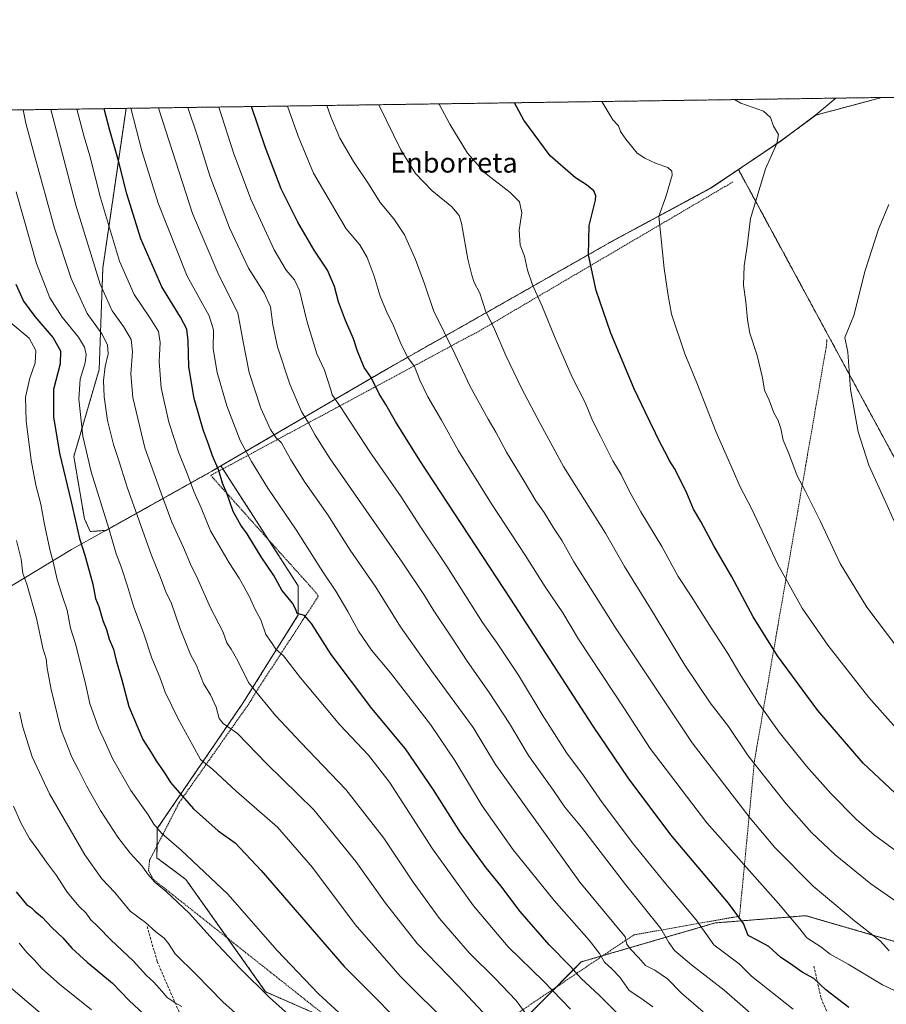
# Model space of a CAD drawing. Units: metres. Extents: x 596821 to 600255, y 4756876 to 4759239.
# Drawn here: x 597701 to 598049, y 4758843 to 4759239 of the extents above; entities that cross this region are included whole.
import ezdxf
from ezdxf.enums import TextEntityAlignment as Align

# ---------------------------------------------------------------- set-up
doc = ezdxf.new("R2010")
doc.units = ezdxf.units.M
doc.header["$MEASUREMENT"] = 0
doc.linetypes.add('TRAZOS', pattern=[0.75, 0.5, -0.25])
doc.linetypes.add('TRAZOSX2', pattern=[1.5, 1, -0.5])
for name, color, linetype, lineweight in [('Alambrada', 19, 'TRAZOS', 0), ('Arbolado forestal', 92, 'TRAZOS', 0), ('Arbolado forestal CxS', 92, 'Continuous', 0), ('Comarca CxS', 133, 'Continuous', 0), ('Comunidad Autónoma CxS', 142, 'Continuous', 0), ('Curva de nivel maestra', 36, 'Continuous', 30), ('Curva de nivel normal', 36, 'Continuous', 0), ('Entidad de ámbito territorial', 19, 'Continuous', 0), ('Entidad de ámbito territorial CxS', 92, 'Continuous', 0), ('Municipio', 9, 'Continuous', 13), ('Municipio CxS', 142, 'Continuous', 0), ('Prado', 92, 'Continuous', 0), ('Prado CxS', 92, 'Continuous', 0), ('Provincia CxS', 1, 'Continuous', 0), ('Senda', 19, 'TRAZOSX2', 0), ('Texto cartográfico', 19, 'Continuous', 0)]:
    doc.layers.add(name, color=color, linetype=linetype, lineweight=lineweight)
doc.styles.add('Arial', font='txt', dxfattribs={"height": 0.2})

# ---------------------------------------------------------------- blocks, each defined once
blk = doc.blocks.new('*U159')
at = {"layer": 'Arbolado forestal CxS', "color": 92, "linetype": 'Continuous', "lineweight": 0}
blk.add_polyline3d([(598332.27, 4758983.33, 769.03), (598202.24, 4759043.79, 774.1), (598154.28, 4759014.39, 770.74), (598148.77, 4759011.01, 770.52), (598139.21, 4758996.53, 769.35), (598100.7, 4759018.29, 769.3), (598058.48, 4759051.06, 766.72), (598028.08, 4759107.27, 764.16), (597989.62, 4759178.35, 758.79), (597992.8, 4759180.5, 759.08), (598006.71, 4759189.87, 760.31), (598020.74, 4759200.24, 761.59), (598047.18, 4759207.3, 764.03), (600220.85, 4759238.57, 742.82)], dxfattribs=at)
blk = doc.blocks.new('*U160')
at = {"layer": 'Arbolado forestal CxS', "color": 92, "linetype": 'Continuous', "lineweight": 0}
for points in [[(597898.78, 4758831.86, 686.64), (597909.75, 4758842.98, 692.03), (597926.5, 4758859.89, 701.96), (597980.34, 4758875.56, 721.74), (598011.82, 4758878.07, 730.01), (598011.88, 4758878.08, 730.03), (598016.75, 4758878.47, 731.19), (598115.54, 4758849.81, 732.81), (598143.06, 4758810.6, 716.96)], [(597501.32, 4759199.45, 604.44), (597743.7, 4759202.94, 703.92), (597734.34, 4759138.77, 691.1), (597732.89, 4759097.99, 683.47), (597722.69, 4759063.05, 677.28), (597726.97, 4759037.97, 676.52), (597726.97, 4759037.97, 676.52), (597729.31, 4759032.89, 676.81), (597735.63, 4759033.32, 679.44), (597778.08, 4759057.08, 699.02), (597778.79, 4759057.49, 699.37), (597781.79, 4759059.24, 700.78), (597812.85, 4759011, 701.76), (597812.85, 4758999.35, 699.39), (597790.57, 4758963.86, 687.84), (597756.21, 4758913.5, 669.75), (597756.05, 4758901.77, 667.28), (597767.7, 4758893.03, 667.51), (597799.74, 4758847.89, 665.09), (597823.04, 4758837.69, 668.03)]]:
    blk.add_polyline3d(points, dxfattribs=at)
blk = doc.blocks.new('*U162')
at = {"layer": 'Municipio CxS', "color": 142, "linetype": 'Continuous', "lineweight": 0}
blk.add_polyline3d([(596823.45, 4759189.7, 533.23), (598028.71, 4759207.04, 762.52), (598020.77, 4759200.28, 761.6), (598006.73, 4759189.92, 760.32), (597992.83, 4759180.55, 759.08), (597978.6, 4759170.96, 757.52), (597939.23, 4759149.75, 751.74), (597863.06, 4759106.49, 731.87), (597849.08, 4759098.56, 727.35), (597778.82, 4759057.54, 699.39), (597778.1, 4759057.13, 699.04), (597734.79, 4759032.89, 679.04), (597721.74, 4759025.58, 673.26), (597674.09, 4758996.85, 652.6), (597640.25, 4758977.85, 639.14), (597598.82, 4758957.33, 626.84), (597574.07, 4758944.2, 621.26), (597555.38, 4758932.29, 617.28), (597545.02, 4758926.49, 615.07), (597501.68, 4758906.04, 606.12), (597456.28, 4758883.94, 599.31)], dxfattribs=at)
blk = doc.blocks.new('*U163')
at = {"layer": 'Entidad de ámbito territorial CxS', "color": 92, "linetype": 'Continuous', "lineweight": 0}
blk.add_polyline3d([(596823.45, 4759189.7, 533.23), (598028.71, 4759207.04, 762.52), (598020.77, 4759200.28, 761.6), (598006.73, 4759189.92, 760.32), (597992.83, 4759180.55, 759.08), (597978.6, 4759170.96, 757.52), (597939.23, 4759149.75, 751.74), (597863.06, 4759106.49, 731.87), (597849.08, 4759098.56, 727.35), (597778.82, 4759057.54, 699.39), (597778.1, 4759057.13, 699.04), (597734.79, 4759032.89, 679.04), (597721.74, 4759025.58, 673.26), (597674.09, 4758996.85, 652.6), (597640.25, 4758977.85, 639.14), (597598.82, 4758957.33, 626.84), (597574.07, 4758944.2, 621.26), (597555.38, 4758932.29, 617.28), (597545.02, 4758926.49, 615.07), (597501.68, 4758906.04, 606.12), (597456.28, 4758883.94, 599.31)], dxfattribs=at)
blk = doc.blocks.new('*U164')
at = {"layer": 'Municipio CxS', "color": 142, "linetype": 'Continuous', "lineweight": 0}
blk.add_polyline3d([(596823.45, 4759189.7, 533.23), (598028.71, 4759207.04, 762.52), (598020.77, 4759200.28, 761.6), (598006.73, 4759189.92, 760.32), (597992.83, 4759180.55, 759.08), (597978.6, 4759170.96, 757.52), (597939.23, 4759149.75, 751.74), (597863.06, 4759106.49, 731.87), (597849.08, 4759098.56, 727.35), (597778.82, 4759057.54, 699.39), (597778.1, 4759057.13, 699.04), (597734.79, 4759032.89, 679.04), (597721.74, 4759025.58, 673.26), (597674.09, 4758996.85, 652.6), (597640.25, 4758977.84, 639.14), (597598.82, 4758957.33, 626.84), (597574.07, 4758944.2, 621.26), (597555.38, 4758932.29, 617.28), (597545.02, 4758926.49, 615.07), (597501.68, 4758906.04, 606.12), (597456.28, 4758883.94, 599.31)], dxfattribs=at)
blk = doc.blocks.new('*U165')
at = {"layer": 'Entidad de ámbito territorial CxS', "color": 92, "linetype": 'Continuous', "lineweight": 0}
blk.add_polyline3d([(596823.45, 4759189.7, 533.23), (598028.71, 4759207.04, 762.52), (598020.77, 4759200.28, 761.6), (598006.73, 4759189.92, 760.32), (597992.83, 4759180.55, 759.08), (597978.6, 4759170.96, 757.52), (597939.23, 4759149.75, 751.74), (597863.06, 4759106.49, 731.87), (597849.08, 4759098.56, 727.35), (597778.82, 4759057.54, 699.39), (597778.1, 4759057.13, 699.04), (597734.79, 4759032.89, 679.04), (597721.74, 4759025.58, 673.26), (597674.09, 4758996.85, 652.6), (597640.25, 4758977.84, 639.14), (597598.82, 4758957.33, 626.84), (597574.07, 4758944.2, 621.26), (597555.38, 4758932.29, 617.28), (597545.02, 4758926.49, 615.07), (597501.68, 4758906.04, 606.12), (597456.28, 4758883.94, 599.31)], dxfattribs=at)
blk = doc.blocks.new('*U166')
at = {"layer": 'Municipio', "color": 9, "linetype": 'Continuous', "lineweight": 13}
blk.add_polyline3d([(598028.71, 4759207.04, 762.52), (598020.77, 4759200.28, 761.6), (598006.73, 4759189.92, 760.32), (597992.83, 4759180.55, 759.08), (597978.6, 4759170.96, 757.52), (597939.23, 4759149.75, 751.74), (597863.06, 4759106.49, 731.87), (597849.08, 4759098.56, 727.35), (597778.82, 4759057.54, 699.39), (597778.1, 4759057.13, 699.04), (597734.79, 4759032.89, 679.04), (597721.74, 4759025.58, 673.26), (597674.09, 4758996.85, 652.6), (597640.25, 4758977.85, 639.14), (597598.82, 4758957.33, 626.84), (597574.07, 4758944.2, 621.26), (597555.38, 4758932.29, 617.28), (597545.02, 4758926.49, 615.07), (597501.68, 4758906.04, 606.12), (597456.28, 4758883.94, 599.31)], dxfattribs=at)
blk = doc.blocks.new('*U167')
at = {"layer": 'Municipio', "color": 9, "linetype": 'Continuous', "lineweight": 13}
blk.add_polyline3d([(598028.71, 4759207.04, 762.52), (598020.77, 4759200.28, 761.6), (598006.73, 4759189.92, 760.32), (597992.83, 4759180.55, 759.08), (597978.6, 4759170.96, 757.52), (597939.23, 4759149.75, 751.74), (597863.06, 4759106.49, 731.87), (597849.08, 4759098.56, 727.35), (597778.82, 4759057.54, 699.39), (597778.1, 4759057.13, 699.04), (597734.79, 4759032.89, 679.04), (597721.74, 4759025.58, 673.26), (597674.09, 4758996.85, 652.6), (597640.25, 4758977.85, 639.14), (597598.82, 4758957.33, 626.84), (597574.07, 4758944.2, 621.26), (597555.38, 4758932.29, 617.28), (597545.02, 4758926.49, 615.07), (597501.68, 4758906.04, 606.12), (597456.28, 4758883.94, 599.31)], dxfattribs=at)
blk = doc.blocks.new('*U168')
at = {"layer": 'Entidad de ámbito territorial', "color": 19, "linetype": 'Continuous', "lineweight": 0}
blk.add_polyline3d([(598028.71, 4759207.04, 762.52), (598020.77, 4759200.28, 761.6), (598006.73, 4759189.92, 760.32), (597992.83, 4759180.55, 759.08), (597978.6, 4759170.96, 757.52), (597939.23, 4759149.75, 751.74), (597863.06, 4759106.49, 731.87), (597849.08, 4759098.56, 727.35), (597778.82, 4759057.54, 699.39), (597778.1, 4759057.13, 699.04), (597734.79, 4759032.89, 679.04), (597721.74, 4759025.58, 673.26), (597674.09, 4758996.85, 652.6), (597640.25, 4758977.85, 639.14), (597598.82, 4758957.33, 626.84), (597574.07, 4758944.2, 621.26), (597555.38, 4758932.29, 617.28), (597545.02, 4758926.49, 615.07), (597501.68, 4758906.04, 606.12), (597456.28, 4758883.94, 599.31)], dxfattribs=at)
blk = doc.blocks.new('*U169')
at = {"layer": 'Entidad de ámbito territorial', "color": 19, "linetype": 'Continuous', "lineweight": 0}
blk.add_polyline3d([(598028.71, 4759207.04, 762.52), (598020.77, 4759200.28, 761.6), (598006.73, 4759189.92, 760.32), (597992.83, 4759180.55, 759.08), (597978.6, 4759170.96, 757.52), (597939.23, 4759149.75, 751.74), (597863.06, 4759106.49, 731.87), (597849.08, 4759098.56, 727.35), (597778.82, 4759057.54, 699.39), (597778.1, 4759057.13, 699.04), (597734.79, 4759032.89, 679.04), (597721.74, 4759025.58, 673.26), (597674.09, 4758996.85, 652.6), (597640.25, 4758977.85, 639.14), (597598.82, 4758957.33, 626.84), (597574.07, 4758944.2, 621.26), (597555.38, 4758932.29, 617.28), (597545.02, 4758926.49, 615.07), (597501.68, 4758906.04, 606.12), (597456.28, 4758883.94, 599.31)], dxfattribs=at)
blk = doc.blocks.new('*U180')
at = {"layer": 'Curva de nivel normal', "color": 36, "linetype": 'Continuous', "lineweight": 0}
blk.add_polyline3d([(598050, 4759164.24, 765), (598045.84, 4759154.33, 765), (598040.58, 4759137.82, 765), (598035.92, 4759119.75, 765), (598032.36, 4759110.85, 765), (598033.53, 4759104.91, 765), (598034.59, 4759089.9, 765), (598037.67, 4759072.96, 765), (598041.94, 4759059.56, 765), (598048.86, 4759044.48, 765), (598052.13, 4759037.08, 765)], dxfattribs=at)
blk = doc.blocks.new('*U181')
at = {"layer": 'Curva de nivel normal', "color": 36, "linetype": 'Continuous', "lineweight": 0}
blk.add_polyline3d([(598055.31, 4758902.86, 745), (598044.26, 4758910.88, 745), (598036.94, 4758917.22, 745), (598026.67, 4758927.62, 745), (598017, 4758938.62, 745), (598005.98, 4758952.26, 745), (597997.64, 4758963.86, 745), (597990.61, 4758974.98, 745), (597985.42, 4758983.88, 745), (597978.66, 4758994.1, 745), (597970.63, 4759006.95, 745), (597965.38, 4759014.84, 745), (597958.92, 4759026.87, 745), (597950.43, 4759040.8, 745), (597945.92, 4759048.94, 745), (597942.48, 4759055.77, 745), (597939.23, 4759061.34, 745), (597934.26, 4759071.16, 745), (597930.98, 4759077.42, 745), (597928.04, 4759084.66, 745), (597922.91, 4759094.86, 745), (597915.97, 4759110.58, 745), (597910.71, 4759123.66, 745), (597906.95, 4759132.06, 745), (597904.92, 4759137.85, 745), (597903.71, 4759143.49, 745), (597901.93, 4759147.96, 745), (597901.61, 4759153.97, 745), (597902.67, 4759160.98, 745), (597901.76, 4759165.36, 745), (597898, 4759169.15, 745), (597887.79, 4759177.02, 745), (597880.82, 4759184.98, 745), (597873.76, 4759196.58, 745), (597869.54, 4759204.37, 745), (597869.31, 4759204.74, 745)], dxfattribs=at)
blk = doc.blocks.new('*U199')
at = {"layer": 'Curva de nivel normal', "color": 36, "linetype": 'Continuous', "lineweight": 0}
blk.add_polyline3d([(598054.07, 4758952.63, 755), (598042.03, 4758966.2, 755), (598025.57, 4758987.16, 755), (598015.17, 4759002.09, 755), (598005.42, 4759019.58, 755), (597994.96, 4759041.88, 755), (597990.14, 4759051.08, 755), (597987.6, 4759057.04, 755), (597980.66, 4759072.83, 755), (597972.93, 4759092.65, 755), (597968.11, 4759104.29, 755), (597962.8, 4759120.23, 755), (597961.38, 4759127.67, 755), (597959.83, 4759138.61, 755), (597957.63, 4759159.58, 755), (597960.5, 4759167.33, 755), (597962.97, 4759176.11, 755), (597962.84, 4759177.73, 755), (597961.21, 4759179.22, 755), (597956.6, 4759180.82, 755), (597951.98, 4759182.93, 755), (597948.94, 4759184.89, 755), (597944.35, 4759190.56, 755), (597942.32, 4759193.7, 755), (597941.4, 4759195.92, 755), (597939.19, 4759198.34, 755), (597934.83, 4759205.69, 755)], dxfattribs=at)
blk = doc.blocks.new('*U200')
at = {"layer": 'Curva de nivel normal', "color": 36, "linetype": 'Continuous', "lineweight": 0}
blk.add_polyline3d([(597988.05, 4759206.45, 760), (597990.61, 4759205.02, 760), (597999.7, 4759201.84, 760), (598002.55, 4759199.3, 760), (598003.7, 4759195.75, 760), (598005.71, 4759192.39, 760), (598005.02, 4759188.75, 760), (598000.48, 4759178.65, 760), (597994.48, 4759158.62, 760), (597993.1, 4759147.51, 760), (597991.88, 4759139.58, 760), (597991.72, 4759131.85, 760), (597992.6, 4759125.2, 760), (597993.21, 4759117.99, 760), (597994.23, 4759112.57, 760), (597997.15, 4759103.64, 760), (597999.29, 4759094.62, 760), (598000.13, 4759089.74, 760), (598001.98, 4759085.6, 760), (598003.9, 4759080.52, 760), (598005.56, 4759077.51, 760), (598006.68, 4759074.3, 760), (598007.64, 4759069.59, 760), (598009.93, 4759064.26, 760), (598013.21, 4759055.19, 760), (598016.45, 4759049.16, 760), (598022.54, 4759036.95, 760), (598030.45, 4759020.02, 760), (598041.19, 4759002.41, 760), (598053.6, 4758985.93, 760)], dxfattribs=at)
blk = doc.blocks.new('*U206')
at = {"layer": 'Curva de nivel normal', "color": 36, "linetype": 'Continuous', "lineweight": 0}
blk.add_polyline3d([(597874.37, 4758833.65, 680), (597853.82, 4758854.15, 680), (597835.67, 4758874.93, 680), (597818.59, 4758897.8, 680), (597804.44, 4758914.08, 680), (597787.88, 4758928.5, 680), (597778.57, 4758937.19, 680), (597773.61, 4758941.28, 680), (597770.46, 4758946.87, 680), (597764.57, 4758957.65, 680), (597759.44, 4758968.31, 680), (597757.19, 4758974.32, 680), (597754.05, 4758982, 680), (597750.85, 4758991.8, 680), (597746.62, 4759002.9, 680), (597744.26, 4759010.88, 680), (597741.71, 4759018.66, 680), (597739.65, 4759023.93, 680), (597736.77, 4759034.06, 680), (597729.68, 4759056.85, 680), (597726.38, 4759071.19, 680), (597724.72, 4759086.02, 680), (597725.22, 4759094.08, 680), (597727.22, 4759100.67, 680), (597727.67, 4759103.96, 680), (597726.96, 4759106.91, 680), (597724.6, 4759110.96, 680), (597718.04, 4759118.96, 680), (597713.1, 4759126.82, 680), (597707.65, 4759140.61, 680), (597699.53, 4759169.35, 680)], dxfattribs=at)
blk = doc.blocks.new('*U209')
at = {"layer": 'Curva de nivel normal', "color": 36, "linetype": 'Continuous', "lineweight": 0}
blk.add_polyline3d([(597729.85, 4758840.7, 645), (597716.92, 4758850.94, 645), (597709.81, 4758857.18, 645), (597706.74, 4758860.76, 645), (597703.81, 4758863.7, 645), (597700.82, 4758867.42, 645)], dxfattribs=at)
blk = doc.blocks.new('*U224')
at = {"layer": 'Curva de nivel maestra', "color": 36, "linetype": 'Continuous', "lineweight": 30}
blk.add_polyline3d([(598052.49, 4758927.82, 750), (598039.75, 4758939.8, 750), (598021.53, 4758960.99, 750), (598005.26, 4758982.91, 750), (597995.58, 4758998.53, 750), (597987.02, 4759014.59, 750), (597979.68, 4759027.12, 750), (597974.57, 4759036.86, 750), (597971.62, 4759041.85, 750), (597968.95, 4759048.33, 750), (597964.19, 4759057.74, 750), (597961.87, 4759061.59, 750), (597960.93, 4759063.61, 750), (597958.35, 4759068.18, 750), (597952.22, 4759080.95, 750), (597947.76, 4759090.21, 750), (597938.33, 4759112.54, 750), (597932.45, 4759129.73, 750), (597929.45, 4759144.08, 750), (597929.72, 4759155.84, 750), (597932.16, 4759165.98, 750), (597932.37, 4759167.83, 750), (597931.54, 4759169.8, 750), (597928.66, 4759172.24, 750), (597924.22, 4759175.07, 750), (597914, 4759183.89, 750), (597903.38, 4759198.23, 750), (597899.65, 4759205.18, 750)], dxfattribs=at)

msp = doc.modelspace()

# ---------------------------------------------------------------- linework, layer by layer
at = {"layer": 'Alambrada', "color": 19, "linetype": 'TRAZOS', "lineweight": 0}
for points in [[(597987.41, 4759173.37, 765.53), (597884.55, 4759112.86, 744.21), (597881.48, 4759111.32, 743.59), (597777.7, 4759055.42, 709.81), (597820.24, 4759007.98, 702.75), (597820.85, 4759006.76, 702.76), (597795.07, 4758967.14, 689.73), (597793.84, 4758964.84, 689.02), (597764.98, 4758923.84, 676.74), (597753.16, 4758900.8, 674.98), (597752.7, 4758896.66, 674.1), (597754.55, 4758893.13, 672.83), (597849.45, 4758817.91, 670.41)], [(597867.72, 4758816.84, 673.98), (597947.55, 4758870.75, 711.12), (597990.07, 4758878.28, 725.32), (597996.05, 4758940.61, 740.59), (598024.88, 4759107.05, 768.63), (598025.19, 4759110.12, 770.42)]]:
    msp.add_polyline3d(points, dxfattribs=at)
at = {"layer": 'Arbolado forestal', "color": 92, "linetype": 'TRAZOS', "lineweight": 0}
for points in [[(598047.18, 4759207.3, 764.03), (598189.95, 4759209.36, 775.18), (598207.42, 4759209.61, 775.68), (599010.93, 4759221.17, 783.74), (599012.79, 4759221.19, 783.83), (599014.65, 4759221.22, 783.97), (599035.09, 4759221.51, 783.54), (599147.24, 4759223.13, 777.65), (599148.59, 4759223.15, 777.78), (599149.94, 4759223.17, 777.92), (599520.6, 4759228.5, 787.91), (599522.28, 4759228.52, 788.01), (599523.97, 4759228.55, 788.08), (600015.81, 4759235.62, 763.92), (600016.94, 4759235.64, 763.85), (600018.08, 4759235.65, 763.77), (600220.57, 4759238.57, 742.82), (600220.85, 4759238.57, 742.82), (600223.37, 4759066.68, 755.53), (600223.39, 4759065.15, 755.59), (600223.41, 4759063.62, 755.65), (600235.92, 4758209.15, 782.55)], [(597743.7, 4759202.94, 703.92), (598047.18, 4759207.3, 764.03)], [(598047.18, 4759207.3, 764.03), (598020.74, 4759200.24, 761.59), (598006.71, 4759189.87, 760.31), (597992.8, 4759180.5, 759.08), (597989.62, 4759178.35, 758.79)], [(598047.18, 4759207.3, 764.03), (598020.74, 4759200.24, 761.59), (598006.71, 4759189.87, 760.31), (597992.8, 4759180.5, 759.08), (597989.62, 4759178.35, 758.79)], [(597501.32, 4759199.45, 604.44), (597526.15, 4759199.81, 614.15), (597528.88, 4759199.85, 614.9), (597531.6, 4759199.89, 615.62), (597623.73, 4759201.21, 649.02), (597625.09, 4759201.23, 649.57), (597626.44, 4759201.25, 650.12), (597743.7, 4759202.94, 703.92)], [(597781.79, 4759059.24, 700.78), (597778.79, 4759057.49, 699.37), (597778.08, 4759057.08, 699.02), (597735.63, 4759033.32, 679.44), (597729.31, 4759032.89, 676.81), (597726.97, 4759037.97, 676.52), (597722.69, 4759063.05, 677.28), (597732.88, 4759097.99, 683.47), (597734.34, 4759138.77, 691.1), (597743.7, 4759202.94, 703.92)], [(597781.79, 4759059.24, 700.78), (597778.79, 4759057.49, 699.37), (597778.08, 4759057.08, 699.02), (597735.63, 4759033.32, 679.44), (597729.31, 4759032.89, 676.81), (597726.97, 4759037.97, 676.52), (597722.69, 4759063.05, 677.28), (597732.88, 4759097.99, 683.47), (597734.34, 4759138.77, 691.1), (597743.7, 4759202.94, 703.92)], [(597989.62, 4759178.35, 758.79), (597978.58, 4759170.92, 757.52), (597939.21, 4759149.7, 751.73), (597867.02, 4759108.71, 733.43), (597849.06, 4759098.51, 727.34), (597781.79, 4759059.24, 700.78)], [(597989.62, 4759178.35, 758.79), (598028.08, 4759107.27, 764.16), (598058.48, 4759051.06, 766.72), (598100.7, 4759018.29, 769.3), (598139.21, 4758996.53, 769.35), (598148.76, 4759011.01, 770.52), (598154.28, 4759014.39, 770.74), (598202.24, 4759043.79, 774.1), (598214.25, 4759038.21, 773.86), (598262.01, 4759016, 773.18), (598270.2, 4759012.2, 773.05), (598332.27, 4758983.33, 769.03)], [(597823.04, 4758837.69, 668.03), (597799.74, 4758847.89, 665.09), (597784.45, 4758869.43, 666.34), (597767.7, 4758893.03, 667.51), (597756.05, 4758901.77, 667.28), (597756.12, 4758906.56, 668.24), (597756.21, 4758913.5, 669.75), (597790.57, 4758963.86, 687.84), (597812.85, 4758999.35, 699.39), (597812.85, 4759011, 701.76), (597800.93, 4759029.51, 701.64), (597782.56, 4759058.04, 700.76), (597781.79, 4759059.24, 700.78)], [(598143.06, 4758810.6, 716.96), (598115.54, 4758849.81, 732.81), (598016.75, 4758878.47, 731.19), (598011.88, 4758878.08, 730.03), (598011.82, 4758878.07, 730.01), (597980.34, 4758875.56, 721.74), (597935.24, 4758862.44, 705.13), (597926.5, 4758859.89, 701.96), (597916.47, 4758849.76, 695.8), (597909.75, 4758842.98, 692.03), (597898.78, 4758831.87, 686.64)]]:
    msp.add_polyline3d(points, dxfattribs=at)
at = {"layer": 'Arbolado forestal CxS', "color": 92, "linetype": 'Continuous', "lineweight": 0}
msp.add_polyline3d([(597989.62, 4759178.35, 758.79), (597978.58, 4759170.92, 757.52), (597939.21, 4759149.7, 751.73), (597867.02, 4759108.71, 733.43), (597849.06, 4759098.51, 727.34), (597781.79, 4759059.24, 700.78), (597778.79, 4759057.49, 699.37), (597778.08, 4759057.08, 699.02), (597735.63, 4759033.32, 679.44), (597729.31, 4759032.89, 676.81), (597726.97, 4759037.97, 676.52), (597722.69, 4759063.05, 677.28), (597732.89, 4759097.99, 683.47), (597734.34, 4759138.77, 691.1), (597743.7, 4759202.94, 703.92), (598047.18, 4759207.3, 764.03), (598020.74, 4759200.24, 761.59), (598006.71, 4759189.87, 760.31), (597992.8, 4759180.5, 759.08), (597989.62, 4759178.35, 758.79)], close=True, dxfattribs=at)
at = {"layer": 'Comarca CxS', "color": 133, "linetype": 'Continuous', "lineweight": 0}
msp.add_polyline3d([(600254.72, 4756925.11, 586.59), (596856.2, 4756876.25, 646.05), (596823.45, 4759189.7, 533.23), (600220.85, 4759238.57, 742.82), (600254.72, 4756925.11, 586.59)], close=True, dxfattribs=at)
msp.add_polyline3d([(600254.72, 4756925.11, 586.59), (596856.2, 4756876.25, 646.05), (596823.45, 4759189.7, 533.23), (600220.85, 4759238.57, 742.82), (600254.72, 4756925.11, 586.59)], close=True, dxfattribs=at)
at = {"layer": 'Comunidad Autónoma CxS', "color": 142, "linetype": 'Continuous', "lineweight": 0}
msp.add_polyline3d([(600254.72, 4756925.11, 586.59), (596856.2, 4756876.25, 646.05), (596845.52, 4757630.42, 646.63), (596842.79, 4757823.8, 629.98), (596826.88, 4758947.25, 521.92), (596823.45, 4759189.7, 533.23), (598028.71, 4759207.04, 762.52), (598050.83, 4759207.36, 764.29), (598074.22, 4759207.69, 765.78), (600220.85, 4759238.57, 742.82), (600254.72, 4756925.11, 586.59)], close=True, dxfattribs=at)
msp.add_polyline3d([(600254.72, 4756925.11, 586.59), (596856.2, 4756876.25, 646.05), (596845.52, 4757630.42, 646.63), (596842.79, 4757823.8, 629.98), (596826.88, 4758947.25, 521.92), (596823.45, 4759189.7, 533.23), (598028.71, 4759207.04, 762.52), (598050.83, 4759207.36, 764.29), (598074.22, 4759207.69, 765.78), (600220.85, 4759238.57, 742.82), (600254.72, 4756925.11, 586.59)], close=True, dxfattribs=at)
at = {"layer": 'Curva de nivel maestra', "color": 36, "linetype": 'Continuous', "lineweight": 30}
for points in [[(597943.76, 4758836.52, 700), (597933.7, 4758846.56, 700), (597926.44, 4758853.2, 700), (597922.21, 4758858.07, 700), (597913.56, 4758866.82, 700), (597902, 4758880.19, 700), (597894.19, 4758890.48, 700), (597888.36, 4758897.65, 700), (597877.97, 4758911.92, 700), (597867.16, 4758929.11, 700), (597855.89, 4758945.51, 700), (597842.45, 4758961.74, 700), (597826.06, 4758983.4, 700), (597818.19, 4758995.96, 700), (597815.32, 4758999.15, 700), (597812.42, 4758999.94, 700), (597811.84, 4759001.59, 700), (597810.49, 4759004.06, 700), (597806.18, 4759009.36, 700), (597803.06, 4759015.24, 700), (597797.91, 4759022.75, 700), (597792.34, 4759031.95, 700), (597789.73, 4759035.48, 700), (597788.63, 4759037.61, 700), (597786.74, 4759040.98, 700), (597784.22, 4759048.32, 700), (597782.38, 4759052.24, 700), (597780.88, 4759057.34, 700), (597778.44, 4759063.24, 700), (597776.8, 4759067.98, 700), (597774.76, 4759073.32, 700), (597771.1, 4759086.28, 700), (597768.84, 4759099.07, 700), (597768.6, 4759109.46, 700), (597768.11, 4759114.22, 700), (597765.55, 4759119.08, 700), (597758.04, 4759131.21, 700), (597749.67, 4759150.55, 700), (597744.03, 4759168.65, 700), (597740.62, 4759181.9, 700), (597737.14, 4759194.1, 700), (597734.95, 4759202.81, 700)], [(598033.95, 4758841.56, 725), (598024.74, 4758848.69, 725), (598019.89, 4758853.17, 725), (598015.26, 4758855.8, 725), (598010.54, 4758859.16, 725), (598006.68, 4758861.71, 725), (598001.81, 4758866.06, 725), (597997.13, 4758868.68, 725), (597993.5, 4758870.55, 725), (597991.6, 4758875.33, 725), (597985.57, 4758883.44, 725), (597962.44, 4758910.93, 725), (597945.36, 4758933.93, 725), (597931.34, 4758954.59, 725), (597898.17, 4759005.65, 725), (597861.65, 4759061.43, 725), (597851.94, 4759077.06, 725), (597848.08, 4759083.93, 725), (597845.3, 4759088.25, 725), (597842.08, 4759094.74, 725), (597839.28, 4759098.77, 725), (597836.64, 4759105.31, 725), (597835.06, 4759110.35, 725), (597831.81, 4759117.61, 725), (597828.97, 4759125.22, 725), (597827.42, 4759131.29, 725), (597824.59, 4759137.86, 725), (597819.28, 4759146, 725), (597812.61, 4759157.23, 725), (597805.96, 4759170.58, 725), (597799.58, 4759187.42, 725), (597794.02, 4759203.66, 725)], [(597699.36, 4759132.32, 675), (597702.53, 4759125.38, 675), (597707.07, 4759119.27, 675), (597714.46, 4759110.75, 675), (597717.3, 4759105.54, 675), (597717.18, 4759100.29, 675), (597714.6, 4759089.98, 675), (597714.57, 4759078.98, 675), (597716.93, 4759064.36, 675), (597721.59, 4759044.82, 675), (597725.04, 4759030.02, 675), (597727.11, 4759023.32, 675), (597730.32, 4759011.65, 675), (597731.47, 4759005.98, 675), (597732.76, 4759002.77, 675), (597734.42, 4758997.14, 675), (597735.88, 4758993.44, 675), (597736.94, 4758989.65, 675), (597738.58, 4758985.65, 675), (597739.66, 4758980.98, 675), (597742, 4758973.32, 675), (597744.83, 4758962.55, 675), (597750.37, 4758949.29, 675), (597753.72, 4758944, 675), (597755.75, 4758940.72, 675), (597759.18, 4758935.9, 675), (597761.53, 4758932.02, 675), (597764.36, 4758928.82, 675), (597770.82, 4758921.47, 675), (597780.69, 4758912.64, 675), (597787.44, 4758907.72, 675), (597797.93, 4758896.59, 675), (597831.28, 4758858.07, 675), (597862.99, 4758826.13, 675)], [(597699.49, 4758888.11, 650), (597703.67, 4758882.95, 650), (597705.65, 4758881.6, 650), (597707.02, 4758880.3, 650), (597710.11, 4758877.73, 650), (597713.86, 4758873.67, 650), (597718.25, 4758869.62, 650), (597721.97, 4758865.44, 650), (597728.08, 4758859.84, 650), (597738.18, 4758851.39, 650), (597744.99, 4758844.42, 650), (597754.82, 4758835.1, 650)]]:
    msp.add_polyline3d(points, dxfattribs=at)
at = {"layer": 'Curva de nivel normal', "color": 36, "linetype": 'Continuous', "lineweight": 0}
for points in [[(597702.35, 4759202.34, 685), (597703.39, 4759196.98, 685), (597706.73, 4759184.56, 685), (597714.88, 4759154.83, 685), (597721.64, 4759134.5, 685), (597728.02, 4759120.45, 685), (597733.95, 4759112.36, 685), (597736.29, 4759107.85, 685), (597736.53, 4759104.34, 685), (597735.31, 4759099.13, 685), (597734.6, 4759093.56, 685), (597734.85, 4759086.98, 685), (597736.28, 4759077.51, 685), (597738.67, 4759067.9, 685), (597740.55, 4759062.17, 685), (597744.07, 4759050.67, 685), (597753.75, 4759023.64, 685), (597757.5, 4759014.43, 685), (597759.69, 4759008.64, 685), (597761.94, 4759003.89, 685), (597765.26, 4758994.21, 685), (597769.52, 4758983.49, 685), (597771.95, 4758978.99, 685), (597774.82, 4758971.77, 685), (597777.57, 4758967.18, 685), (597779.94, 4758962.22, 685), (597781.04, 4758957.66, 685), (597782.72, 4758955.67, 685), (597788.42, 4758951.71, 685), (597800.28, 4758939.56, 685), (597819.04, 4758920.99, 685), (597835.98, 4758900.26, 685), (597847.87, 4758883.51, 685), (597860.63, 4758867.32, 685), (597877.18, 4758850.14, 685), (597890.88, 4758835.5, 685)], [(597904.73, 4758838.35, 690), (597900.4, 4758844.34, 690), (597891.79, 4758853.38, 690), (597881.66, 4758863.4, 690), (597869.57, 4758877.36, 690), (597858.98, 4758892.01, 690), (597847.2, 4758909.62, 690), (597831.95, 4758929.24, 690), (597813.86, 4758948.01, 690), (597803.66, 4758958.99, 690), (597797.5, 4758966.45, 690), (597792.92, 4758972.2, 690), (597788.58, 4758980.86, 690), (597785.96, 4758985.58, 690), (597784.17, 4758988.17, 690), (597782.52, 4758992.66, 690), (597777.58, 4759002.24, 690), (597772.39, 4759014.01, 690), (597769.52, 4759019.81, 690), (597766.71, 4759026.39, 690), (597762.04, 4759036.58, 690), (597758.41, 4759046.42, 690), (597751.23, 4759066.54, 690), (597746.36, 4759086.72, 690), (597745.54, 4759096.18, 690), (597746.25, 4759105.13, 690), (597745.68, 4759110.02, 690), (597742.69, 4759115.23, 690), (597738.07, 4759121.53, 690), (597733.24, 4759132.31, 690), (597723.48, 4759164, 690), (597713.41, 4759202.5, 690)], [(597723.88, 4759202.65, 695), (597726.9, 4759191.48, 695), (597729.18, 4759183.86, 695), (597733.4, 4759167.01, 695), (597741.1, 4759141.48, 695), (597746.97, 4759128.19, 695), (597753.38, 4759118.66, 695), (597756.66, 4759113.27, 695), (597757.41, 4759108.85, 695), (597757.01, 4759101.24, 695), (597757.79, 4759090.56, 695), (597760.91, 4759076.86, 695), (597764.92, 4759064.52, 695), (597767.98, 4759056.91, 695), (597771.09, 4759048.65, 695), (597773.91, 4759042.34, 695), (597777.56, 4759033.2, 695), (597785.1, 4759020.31, 695), (597789.08, 4759014.1, 695), (597793.27, 4759006.64, 695), (597795.44, 4759001.74, 695), (597797.83, 4758997.37, 695), (597799.88, 4758991.48, 695), (597802.14, 4758988.26, 695), (597803.83, 4758985.62, 695), (597806.87, 4758982.84, 695), (597813.68, 4758974.13, 695), (597829.54, 4758955.15, 695), (597841.07, 4758943.02, 695), (597849.48, 4758932.1, 695), (597866.76, 4758905.33, 695), (597883.18, 4758882.43, 695), (597897.13, 4758865.94, 695), (597911.46, 4758851.97, 695), (597922.22, 4758840.94, 695)], [(597745.61, 4759202.96, 705), (597750.04, 4759185.84, 705), (597756.58, 4759164.78, 705), (597768.24, 4759135.52, 705), (597777, 4759119.52, 705), (597778.77, 4759113.92, 705), (597778.69, 4759106.27, 705), (597780.31, 4759096.78, 705), (597784.18, 4759083.43, 705), (597789.46, 4759069.42, 705), (597794.09, 4759061.04, 705), (597800.63, 4759050.25, 705), (597811.97, 4759033.59, 705), (597822.75, 4759016.71, 705), (597827.96, 4759008.93, 705), (597832.77, 4759000.78, 705), (597836.98, 4758992.81, 705), (597842.21, 4758985.23, 705), (597849.84, 4758976.08, 705), (597865.93, 4758955.28, 705), (597875.78, 4758940.87, 705), (597886.77, 4758922.58, 705), (597899.19, 4758904.94, 705), (597915.59, 4758884.54, 705), (597929.64, 4758868.58, 705), (597933.76, 4758863.34, 705), (597935.8, 4758859.74, 705), (597938.97, 4758857.04, 705), (597941.94, 4758853.73, 705), (597945.79, 4758848.45, 705), (597950.37, 4758845.32, 705), (597955.26, 4758841.79, 705)], [(597756.69, 4759203.12, 710), (597756.93, 4759202.23, 710), (597770.4, 4759160.74, 710), (597780.88, 4759135.84, 710), (597788.62, 4759120.81, 710), (597790.72, 4759109.06, 710), (597793.17, 4759096.72, 710), (597797.86, 4759082.49, 710), (597801.66, 4759073.83, 710), (597803.8, 4759070.61, 710), (597806.05, 4759068.45, 710), (597809.86, 4759061.65, 710), (597815.55, 4759052.65, 710), (597824.66, 4759039.6, 710), (597833.72, 4759025.43, 710), (597844.05, 4759010.57, 710), (597853.94, 4758994.53, 710), (597866.44, 4758976.73, 710), (597883.15, 4758954.1, 710), (597892.1, 4758939.27, 710), (597925.96, 4758891.91, 710), (597944.15, 4758869.93, 710), (597944.84, 4758867.08, 710), (597946.24, 4758864.99, 710), (597949.52, 4758861.67, 710), (597952.3, 4758858.46, 710), (597956.05, 4758856.6, 710), (597961.2, 4758853.06, 710), (597966.73, 4758847.35, 710), (597975.52, 4758839.8, 710)], [(597768.47, 4759203.29, 715), (597772.27, 4759192.11, 715), (597777.34, 4759175.86, 715), (597785.25, 4759154.98, 715), (597792.91, 4759138.68, 715), (597799.1, 4759128.83, 715), (597801.7, 4759123.2, 715), (597802.57, 4759115.93, 715), (597804.49, 4759107.14, 715), (597809.52, 4759092.11, 715), (597814.2, 4759081.08, 715), (597816.97, 4759076.49, 715), (597819.58, 4759071.53, 715), (597825.71, 4759062.12, 715), (597854.63, 4759020.58, 715), (597863.49, 4759007.15, 715), (597867.31, 4759001.02, 715), (597874.42, 4758990.42, 715), (597880.67, 4758980.7, 715), (597889.58, 4758968.16, 715), (597897.63, 4758955.7, 715), (597905.36, 4758942.85, 715), (597915.3, 4758928.8, 715), (597919.96, 4758922.04, 715), (597926.65, 4758914.09, 715), (597944.31, 4758891.05, 715), (597958.43, 4758873.38, 715), (597961.7, 4758867.65, 715), (597963.9, 4758864.52, 715), (597970.79, 4758858.74, 715), (597983.89, 4758848.51, 715), (597998.94, 4758835.46, 715)], [(598011.58, 4758840.86, 720), (597994.9, 4758854.2, 720), (597989.91, 4758859.1, 720), (597979.76, 4758866.76, 720), (597972.61, 4758876.84, 720), (597959.67, 4758892.19, 720), (597947.53, 4758907.17, 720), (597934.96, 4758924, 720), (597927.42, 4758934.79, 720), (597920.74, 4758943.84, 720), (597910.75, 4758959.33, 720), (597901.28, 4758975.12, 720), (597892.97, 4758987.58, 720), (597886.86, 4758996.25, 720), (597872.53, 4759018.91, 720), (597861.98, 4759034.71, 720), (597854.12, 4759046.87, 720), (597841.65, 4759064.94, 720), (597829.78, 4759082.96, 720), (597826.46, 4759087.78, 720), (597825.97, 4759089.82, 720), (597823.36, 4759097.65, 720), (597820.33, 4759104.28, 720), (597816.26, 4759117.54, 720), (597813.39, 4759129.7, 720), (597811.32, 4759134.02, 720), (597807.93, 4759137.9, 720), (597803.16, 4759146.11, 720), (597793.76, 4759166.38, 720), (597786.77, 4759185.12, 720), (597780.97, 4759203.47, 720)], [(597808.5, 4759203.87, 730), (597812.78, 4759191.81, 730), (597818.91, 4759176.86, 730), (597832.1, 4759154.47, 730), (597837.51, 4759148.05, 730), (597840.49, 4759142.95, 730), (597843.32, 4759135.5, 730), (597845.73, 4759127.49, 730), (597848.52, 4759120.62, 730), (597850.76, 4759116.14, 730), (597854.27, 4759107.79, 730), (597856.87, 4759102.82, 730), (597859.54, 4759099.19, 730), (597861.66, 4759093.66, 730), (597864.86, 4759086.98, 730), (597870.34, 4759077.63, 730), (597877.22, 4759065.24, 730), (597890.46, 4759043.94, 730), (597904.04, 4759023.4, 730), (597912.01, 4759010.7, 730), (597919.08, 4759000.21, 730), (597925.36, 4758989.56, 730), (597943.86, 4758961.65, 730), (597954.23, 4758945.7, 730), (597976.93, 4758915.78, 730), (598005.75, 4758883.43, 730), (598014.34, 4758873.24, 730), (598017.1, 4758869.53, 730), (598022.75, 4758865.96, 730), (598026.46, 4758863.06, 730), (598033.72, 4758858.98, 730), (598047.51, 4758850.74, 730), (598060.25, 4758844.62, 730)], [(598050.16, 4758864.3, 735), (598046.71, 4758868.27, 735), (598036.24, 4758876.42, 735), (598019.66, 4758890.28, 735), (598004.22, 4758905.84, 735), (597994.4, 4758917.69, 735), (597971.03, 4758947.98, 735), (597940.5, 4758993.71, 735), (597928.64, 4759012.65, 735), (597923.55, 4759020.64, 735), (597918.79, 4759029.12, 735), (597915.39, 4759034.34, 735), (597911.61, 4759040.56, 735), (597908.24, 4759045.2, 735), (597903.51, 4759053.14, 735), (597896.43, 4759064.77, 735), (597892.22, 4759072.76, 735), (597889.09, 4759077.98, 735), (597881.94, 4759091.2, 735), (597875.71, 4759104.29, 735), (597867.15, 4759121.65, 735), (597863.48, 4759132.36, 735), (597859.87, 4759142.18, 735), (597855.47, 4759152.17, 735), (597851.21, 4759158.5, 735), (597845.73, 4759165.06, 735), (597841.28, 4759172.23, 735), (597835.05, 4759181.57, 735), (597829.57, 4759191.01, 735), (597825.93, 4759199.55, 735), (597824.31, 4759204.1, 735)], [(598060.38, 4758879.06, 740), (598042.78, 4758891.31, 740), (598028.47, 4758902.87, 740), (598019.01, 4758911.9, 740), (598008.74, 4758923.4, 740), (597993.48, 4758942.68, 740), (597985.57, 4758954.52, 740), (597978.31, 4758964.01, 740), (597968.14, 4758979.09, 740), (597954.34, 4759001.96, 740), (597943.88, 4759018.83, 740), (597936.2, 4759032.15, 740), (597919.42, 4759059.04, 740), (597910, 4759076.29, 740), (597902.66, 4759090.22, 740), (597896.22, 4759103.62, 740), (597891.22, 4759115.11, 740), (597888.19, 4759121.14, 740), (597885.7, 4759128.65, 740), (597883.48, 4759132.92, 740), (597882.56, 4759135.88, 740), (597880.98, 4759142.32, 740), (597878.44, 4759156.82, 740), (597877.48, 4759159.85, 740), (597874.53, 4759163.38, 740), (597866.47, 4759169.93, 740), (597859.92, 4759176.78, 740), (597853.98, 4759186.25, 740), (597845.14, 4759204.4, 740)], [(597697.46, 4759116.76, 670), (597704.73, 4759110.6, 670), (597707.46, 4759105.6, 670), (597707.24, 4759100.7, 670), (597705.03, 4759094.52, 670), (597703.27, 4759086.89, 670), (597703.59, 4759077.2, 670), (597705.63, 4759061.58, 670), (597707.49, 4759051.44, 670), (597709.43, 4759043.92, 670), (597710.76, 4759036.32, 670), (597713.06, 4759025.65, 670), (597714.46, 4759020.65, 670), (597716.06, 4759013.65, 670), (597718.29, 4759006.39, 670), (597720.02, 4759001.29, 670), (597721.38, 4758994.08, 670), (597723.57, 4758987.38, 670), (597725.38, 4758979.67, 670), (597727.45, 4758971.82, 670), (597729.18, 4758963.8, 670), (597732.67, 4758953.96, 670), (597735.46, 4758947.88, 670), (597738.18, 4758941.68, 670), (597745.65, 4758928.73, 670), (597752.55, 4758919.04, 670), (597754.86, 4758915.32, 670), (597758.06, 4758911.56, 670), (597765.88, 4758904.83, 670), (597784.59, 4758887.06, 670), (597804.41, 4758864.43, 670), (597820.99, 4758847.12, 670), (597850.51, 4758819.93, 670)], [(597699.72, 4759029.32, 665), (597701.5, 4759021.7, 665), (597702.18, 4759016.04, 665), (597703.81, 4759011.66, 665), (597707.67, 4758998.08, 665), (597710.22, 4758985.95, 665), (597711.57, 4758981.73, 665), (597712.02, 4758977.97, 665), (597713.56, 4758969.34, 665), (597717.5, 4758953.44, 665), (597721.85, 4758942.12, 665), (597724.62, 4758937.04, 665), (597727.8, 4758930.61, 665), (597733.44, 4758920.72, 665), (597740.38, 4758910.09, 665), (597745.4, 4758903.54, 665), (597750.14, 4758898.32, 665), (597752.24, 4758895.31, 665), (597755.36, 4758891.87, 665), (597759.75, 4758888.2, 665), (597769.1, 4758879.3, 665), (597778.49, 4758868.9, 665), (597789.43, 4758857.32, 665), (597801.32, 4758845.59, 665), (597833.24, 4758816.96, 665)], [(597700.88, 4758960.33, 660), (597702.24, 4758954.26, 660), (597705.99, 4758942.26, 660), (597712.93, 4758927.51, 660), (597727.14, 4758902.97, 660), (597734, 4758893.25, 660), (597739.15, 4758887.77, 660), (597745.38, 4758880.33, 660), (597751.46, 4758875.73, 660), (597755.68, 4758871.92, 660), (597758.99, 4758869.41, 660), (597760.79, 4758867.32, 660), (597763.42, 4758863.18, 660), (597771.82, 4758854.77, 660), (597782.53, 4758843.81, 660), (597792.4, 4758835.01, 660)], [(597698.54, 4758922.48, 655), (597701.61, 4758915.56, 655), (597704.84, 4758909.52, 655), (597707.91, 4758905.46, 655), (597711.7, 4758900.03, 655), (597715.72, 4758894.68, 655), (597720.07, 4758887.94, 655), (597724.86, 4758882.13, 655), (597727.6, 4758879.48, 655), (597729.39, 4758876.99, 655), (597732.54, 4758874.04, 655), (597737.63, 4758868.77, 655), (597746.59, 4758860.3, 655), (597751.95, 4758854.44, 655), (597754.78, 4758851.81, 655), (597758.05, 4758848.11, 655), (597760.15, 4758845.56, 655), (597763.36, 4758843.45, 655), (597766.02, 4758841.93, 655)], [(597733.67, 4758818.54, 640), (597697.46, 4758849.42, 640)]]:
    msp.add_polyline3d(points, dxfattribs=at)
at = {"layer": 'Entidad de ámbito territorial CxS', "color": 92, "linetype": 'Continuous', "lineweight": 0}
for points in [[(597456.28, 4758883.94, 599.31), (597501.68, 4758906.04, 606.12), (597545.02, 4758926.49, 615.07), (597555.38, 4758932.29, 617.28), (597574.07, 4758944.2, 621.26), (597598.82, 4758957.33, 626.84), (597640.25, 4758977.85, 639.14), (597674.09, 4758996.85, 652.6), (597721.74, 4759025.58, 673.26), (597734.79, 4759032.89, 679.04), (597778.1, 4759057.13, 699.04), (597778.82, 4759057.54, 699.39), (597849.08, 4759098.56, 727.35), (597863.06, 4759106.49, 731.87), (597939.23, 4759149.75, 751.74), (597978.6, 4759170.96, 757.52), (597992.83, 4759180.55, 759.08), (598006.73, 4759189.92, 760.32), (598020.77, 4759200.28, 761.6), (598028.71, 4759207.04, 762.52), (598050.83, 4759207.36, 764.29), (598073.24, 4759207.15, 765.72), (598074.22, 4759207.69, 765.78), (600220.85, 4759238.57, 742.82)], [(597456.28, 4758883.94, 599.31), (597501.68, 4758906.04, 606.12), (597545.02, 4758926.49, 615.07), (597555.38, 4758932.29, 617.28), (597574.07, 4758944.2, 621.26), (597598.82, 4758957.33, 626.84), (597640.25, 4758977.84, 639.14), (597674.09, 4758996.85, 652.6), (597721.74, 4759025.58, 673.26), (597734.79, 4759032.89, 679.04), (597778.1, 4759057.13, 699.04), (597778.82, 4759057.54, 699.39), (597849.08, 4759098.56, 727.35), (597863.06, 4759106.49, 731.87), (597939.23, 4759149.75, 751.74), (597978.6, 4759170.96, 757.52), (597992.83, 4759180.55, 759.08), (598006.73, 4759189.92, 760.32), (598020.77, 4759200.28, 761.6), (598028.71, 4759207.04, 762.52), (598050.83, 4759207.36, 764.29), (598073.24, 4759207.15, 765.72), (598074.22, 4759207.69, 765.78), (600220.85, 4759238.57, 742.82)]]:
    msp.add_polyline3d(points, dxfattribs=at)
at = {"layer": 'Municipio CxS', "color": 142, "linetype": 'Continuous', "lineweight": 0}
for points in [[(597456.28, 4758883.94, 599.31), (597501.68, 4758906.04, 606.12), (597545.02, 4758926.49, 615.07), (597555.38, 4758932.29, 617.28), (597574.07, 4758944.2, 621.26), (597598.82, 4758957.33, 626.84), (597640.25, 4758977.85, 639.14), (597674.09, 4758996.85, 652.6), (597721.74, 4759025.58, 673.26), (597734.79, 4759032.89, 679.04), (597778.1, 4759057.13, 699.04), (597778.82, 4759057.54, 699.39), (597849.08, 4759098.56, 727.35), (597863.06, 4759106.49, 731.87), (597939.23, 4759149.75, 751.74), (597978.6, 4759170.96, 757.52), (597992.83, 4759180.55, 759.08), (598006.73, 4759189.92, 760.32), (598020.77, 4759200.28, 761.6), (598028.71, 4759207.04, 762.52), (598050.83, 4759207.36, 764.29), (598073.24, 4759207.15, 765.72), (598074.22, 4759207.69, 765.78), (600220.85, 4759238.57, 742.82)], [(597456.28, 4758883.94, 599.31), (597501.68, 4758906.04, 606.12), (597545.02, 4758926.49, 615.07), (597555.38, 4758932.29, 617.28), (597574.07, 4758944.2, 621.26), (597598.82, 4758957.33, 626.84), (597640.25, 4758977.84, 639.14), (597674.09, 4758996.85, 652.6), (597721.74, 4759025.58, 673.26), (597734.79, 4759032.89, 679.04), (597778.1, 4759057.13, 699.04), (597778.82, 4759057.54, 699.39), (597849.08, 4759098.56, 727.35), (597863.06, 4759106.49, 731.87), (597939.23, 4759149.75, 751.74), (597978.6, 4759170.96, 757.52), (597992.83, 4759180.55, 759.08), (598006.73, 4759189.92, 760.32), (598020.77, 4759200.28, 761.6), (598028.71, 4759207.04, 762.52), (598050.83, 4759207.36, 764.29), (598073.24, 4759207.15, 765.72), (598074.22, 4759207.69, 765.78), (600220.85, 4759238.57, 742.82)]]:
    msp.add_polyline3d(points, dxfattribs=at)
at = {"layer": 'Prado', "color": 92, "linetype": 'Continuous', "lineweight": 0}
for points in [[(597989.62, 4759178.35, 758.79), (597978.58, 4759170.92, 757.52), (597939.21, 4759149.7, 751.73), (597867.02, 4759108.71, 733.43), (597849.06, 4759098.51, 727.34), (597781.79, 4759059.24, 700.78)], [(597989.62, 4759178.35, 758.79), (598028.08, 4759107.27, 764.16), (598058.48, 4759051.06, 766.72), (598100.7, 4759018.29, 769.3), (598139.21, 4758996.53, 769.35), (598148.76, 4759011.01, 770.52), (598154.28, 4759014.39, 770.74), (598202.24, 4759043.79, 774.1), (598214.25, 4759038.21, 773.86), (598262.01, 4759016, 773.18), (598270.2, 4759012.2, 773.05), (598332.27, 4758983.33, 769.03)], [(597823.04, 4758837.69, 668.03), (597799.74, 4758847.89, 665.09), (597784.45, 4758869.43, 666.34), (597767.7, 4758893.03, 667.51), (597756.05, 4758901.77, 667.28), (597756.12, 4758906.56, 668.24), (597756.21, 4758913.5, 669.75), (597790.57, 4758963.86, 687.84), (597812.85, 4758999.35, 699.39), (597812.85, 4759011, 701.76), (597800.93, 4759029.51, 701.64), (597782.56, 4759058.04, 700.76), (597781.79, 4759059.24, 700.78)], [(598143.06, 4758810.6, 716.96), (598115.54, 4758849.81, 732.81), (598016.75, 4758878.47, 731.19), (598011.88, 4758878.08, 730.03), (598011.82, 4758878.07, 730.01), (597980.34, 4758875.56, 721.74), (597935.24, 4758862.44, 705.13), (597926.5, 4758859.89, 701.96), (597916.47, 4758849.76, 695.8), (597909.75, 4758842.98, 692.03), (597898.78, 4758831.87, 686.64)]]:
    msp.add_polyline3d(points, dxfattribs=at)
at = {"layer": 'Prado CxS', "color": 92, "linetype": 'Continuous', "lineweight": 0}
for points in [[(597823.04, 4758837.69, 668.03), (597799.74, 4758847.89, 665.09), (597767.7, 4758893.03, 667.51), (597756.05, 4758901.77, 667.28), (597756.21, 4758913.5, 669.75), (597790.57, 4758963.86, 687.84), (597812.85, 4758999.35, 699.39), (597812.85, 4759011, 701.76), (597781.79, 4759059.24, 700.78), (597849.06, 4759098.51, 727.34), (597867.02, 4759108.71, 733.43), (597939.21, 4759149.7, 751.73), (597978.58, 4759170.92, 757.52), (597989.62, 4759178.35, 758.79), (598028.08, 4759107.27, 764.16), (598058.48, 4759051.06, 766.72), (598100.7, 4759018.29, 769.3), (598139.21, 4758996.53, 769.35), (598148.77, 4759011.01, 770.52), (598154.28, 4759014.39, 770.74), (598202.24, 4759043.79, 774.1), (598332.27, 4758983.33, 769.03)], [(598143.06, 4758810.6, 716.96), (598115.54, 4758849.81, 732.81), (598016.75, 4758878.47, 731.19), (598011.88, 4758878.08, 730.03), (598011.82, 4758878.07, 730.01), (597980.34, 4758875.56, 721.74), (597926.5, 4758859.89, 701.96), (597909.75, 4758842.98, 692.03), (597898.78, 4758831.86, 686.64)]]:
    msp.add_polyline3d(points, dxfattribs=at)
at = {"layer": 'Provincia CxS', "color": 1, "linetype": 'Continuous', "lineweight": 0}
msp.add_polyline3d([(597633.84, 4756887.43, 698.21), (596856.2, 4756876.25, 646.05), (596842.79, 4757823.8, 629.98), (596826.88, 4758947.25, 521.92), (596823.45, 4759189.7, 533.23), (598028.71, 4759207.04, 762.52), (598050.83, 4759207.36, 764.29), (598074.22, 4759207.69, 765.78), (600220.85, 4759238.57, 742.82), (600225.19, 4758942.37, 761.57), (600254.72, 4756925.11, 586.59), (599004.65, 4756907.14, 536.43), (597633.84, 4756887.43, 698.21)], close=True, dxfattribs=at)
msp.add_polyline3d([(597633.84, 4756887.43, 698.21), (596856.2, 4756876.25, 646.05), (596842.79, 4757823.8, 629.98), (596826.88, 4758947.25, 521.92), (596823.45, 4759189.7, 533.23), (598028.71, 4759207.04, 762.52), (598050.83, 4759207.36, 764.29), (598074.22, 4759207.69, 765.78), (600220.85, 4759238.57, 742.82), (600225.19, 4758942.37, 761.57), (600254.72, 4756925.11, 586.59), (599004.65, 4756907.14, 536.43), (597633.84, 4756887.43, 698.21)], close=True, dxfattribs=at)
at = {"layer": 'Senda', "color": 19, "linetype": 'TRAZOSX2', "lineweight": 0}
for points in [[(597752.18, 4758874.14, 659.52), (597756.19, 4758860.01, 657.2), (597767.83, 4758833.29, 653.01), (597774.9, 4758812.87, 648.34), (597781.96, 4758802.18, 646.26), (597797.99, 4758783.86, 642.63), (597814.79, 4758765.54, 637.98), (597821.08, 4758755.04, 636.55), (597822.61, 4758743.97, 635.06), (597819.52, 4758734.45, 633.63)], [(598019.93, 4758858.23, 726.29), (598022.81, 4758845.27, 723.56), (598030.27, 4758828.13, 719.9), (598047.73, 4758804.79, 715.35), (598062.02, 4758793.52, 712.87), (598085.2, 4758781.61, 707.2), (598096.15, 4758778.92, 705.18), (598103.61, 4758771.45, 702.57), (598109.17, 4758758.75, 699.21), (598113.3, 4758750.18, 697.88), (598129.97, 4758727.64, 694.46), (598147.11, 4758709.54, 691.09), (598164.42, 4758692.08, 687.58), (598172.5, 4758682.16, 684.98)]]:
    msp.add_polyline3d(points, dxfattribs=at)

# ---------------------------------------------------------------- block references
at = {"layer": 'Arbolado forestal CxS', "color": 92, "linetype": 'Continuous', "lineweight": 0}
for name in ['*U159', '*U160']:
    msp.add_blockref(name, (0, 0), dxfattribs=at)
at = {"layer": 'Curva de nivel maestra', "color": 36, "linetype": 'Continuous', "lineweight": 30}
msp.add_blockref('*U224', (0, 0), dxfattribs=at)
at = {"layer": 'Curva de nivel normal', "color": 36, "linetype": 'Continuous', "lineweight": 0}
for name in ['*U181', '*U199', '*U200', '*U180', '*U206', '*U209']:
    msp.add_blockref(name, (0, 0), dxfattribs=at)
at = {"layer": 'Entidad de ámbito territorial', "color": 19, "linetype": 'Continuous', "lineweight": 0}
for name in ['*U168', '*U169']:
    msp.add_blockref(name, (0, 0), dxfattribs=at)
at = {"layer": 'Entidad de ámbito territorial CxS', "color": 92, "linetype": 'Continuous', "lineweight": 0}
for name in ['*U163', '*U165']:
    msp.add_blockref(name, (0, 0), dxfattribs=at)
at = {"layer": 'Municipio', "color": 9, "linetype": 'Continuous', "lineweight": 13}
for name in ['*U166', '*U167']:
    msp.add_blockref(name, (0, 0), dxfattribs=at)
at = {"layer": 'Municipio CxS', "color": 142, "linetype": 'Continuous', "lineweight": 0}
for name in ['*U162', '*U164']:
    msp.add_blockref(name, (0, 0), dxfattribs=at)

# ---------------------------------------------------------------- texts
at = {"layer": 'Texto cartográfico', "color": 19, "linetype": 'Continuous', "lineweight": 0, "style": 'Arial'}
msp.add_text('Enborreta', height=8, dxfattribs=at).set_placement((597875.37, 4759181.11), align=Align.MIDDLE_CENTER)

doc.saveas('drawing.dxf')
